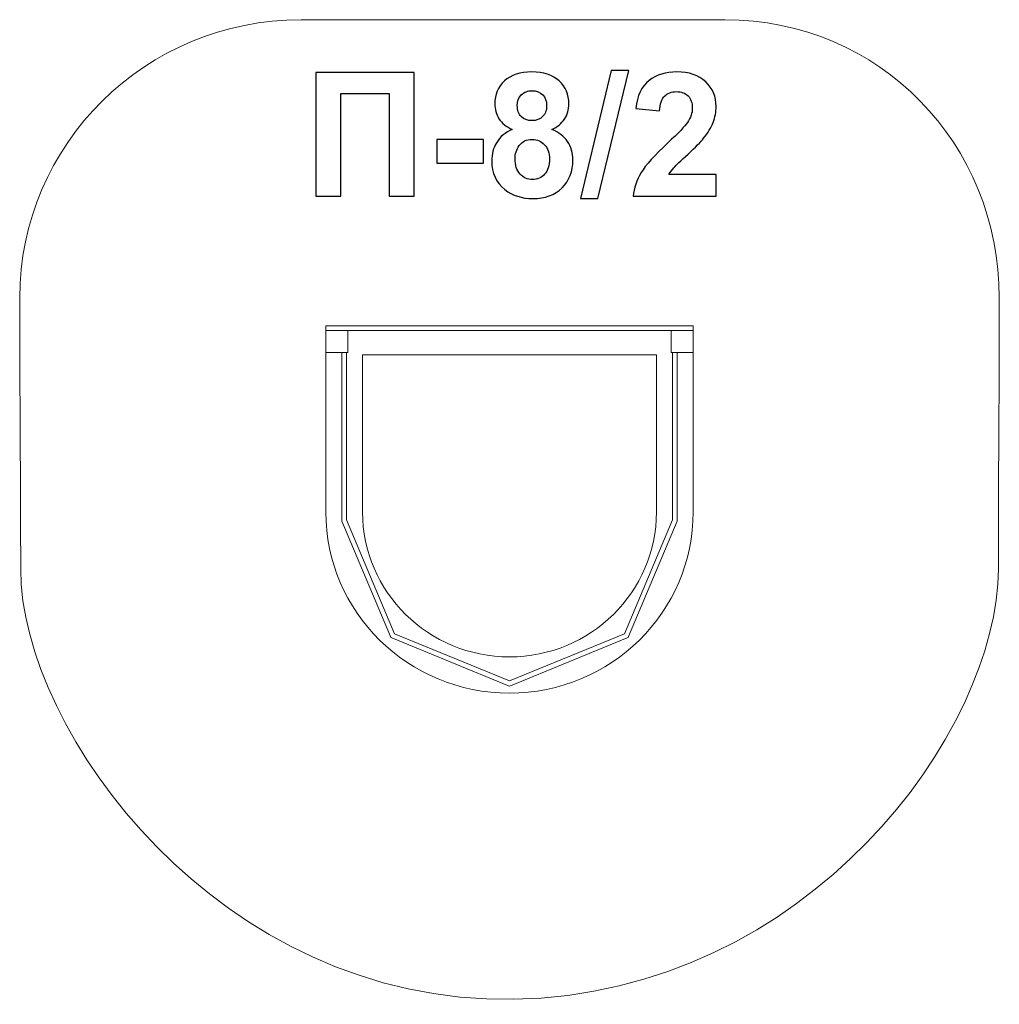
# Model space of a CAD drawing. Units: centimetres. Extents: x -20.53 to -17.33, y 11.23 to 14.45.
import ezdxf

# ---------------------------------------------------------------- set-up
doc = ezdxf.new("R2010")
doc.units = ezdxf.units.CM
doc.header["$MEASUREMENT"] = 0
doc.layers.add('layer 1', color=7, linetype='Continuous')

msp = doc.modelspace()

# ---------------------------------------------------------------- linework, layer by layer
at = {"layer": 'layer 1', "color": 242, "lineweight": 9}
msp.add_open_spline([(-17.33722, 12.65545), (-17.33722, 12.12552), (-17.95771, 11.26586), (-18.9202, 11.24922), (-18.9202, 11.24922), (-19.88099, 11.23262), (-20.53087, 12.12457), (-20.53087, 12.65456), (-20.53087, 12.65456), (-20.53087, 12.98023), (-20.53411, 13.22189), (-20.53411, 13.54013), (-20.53411, 13.54013), (-20.53411, 14.04213), (-20.12249, 14.44923), (-19.61491, 14.44923), (-19.61491, 14.44923), (-19.03459, 14.44923), (-18.81111, 14.44923), (-18.2308, 14.44923), (-18.2308, 14.44923), (-17.72325, 14.44923), (-17.33411, 14.04258), (-17.33411, 13.54058), (-17.33411, 13.54058), (-17.33411, 13.22222), (-17.33722, 12.98035), (-17.33722, 12.65545)], degree=3, knots=[0, 0, 0, 0, 0.125, 0.125, 0.125, 0.125, 0.25, 0.25, 0.25, 0.25, 0.375, 0.375, 0.375, 0.375, 0.5, 0.5, 0.5, 0.5, 0.625, 0.625, 0.625, 0.625, 0.75, 0.75, 0.75, 0.75, 1, 1, 1, 1], dxfattribs=at)
at = {"layer": 'layer 1'}
for points, knots in [([(-18.7026, 13.86547), (-18.7026, 13.86547), (-18.60213, 14.28315), (-18.60213, 14.28315), (-18.60213, 14.28315), (-18.60213, 14.28315), (-18.54399, 14.28315), (-18.54399, 14.28315), (-18.54399, 14.28315), (-18.54399, 14.28315), (-18.64503, 13.86547), (-18.64503, 13.86547), (-18.64503, 13.86547), (-18.64503, 13.86547), (-18.7026, 13.86547), (-18.7026, 13.86547)], [0, 0, 0, 0, 0.2, 0.2, 0.2, 0.2, 0.4, 0.4, 0.4, 0.4, 0.6, 0.6, 0.6, 0.6, 1, 1, 1, 1]), ([(-19.56676, 14.27638), (-19.56676, 14.27638), (-19.24559, 14.27638), (-19.24559, 14.27638), (-19.24559, 14.27638), (-19.24559, 14.27638), (-19.24559, 13.87224), (-19.24559, 13.87224), (-19.24559, 13.87224), (-19.24559, 13.87224), (-19.32743, 13.87224), (-19.32743, 13.87224), (-19.32743, 13.87224), (-19.32743, 13.87224), (-19.32743, 14.20808), (-19.32743, 14.20808), (-19.32743, 14.20808), (-19.32743, 14.20808), (-19.48491, 14.20808), (-19.48491, 14.20808), (-19.48491, 14.20808), (-19.48491, 14.20808), (-19.48491, 13.87224), (-19.48491, 13.87224), (-19.48491, 13.87224), (-19.48491, 13.87224), (-19.56676, 13.87224), (-19.56676, 13.87224), (-19.56676, 13.87224), (-19.56676, 13.87224), (-19.56676, 14.27638), (-19.56676, 14.27638)], [0, 0, 0, 0, 0.1111111, 0.1111111, 0.1111111, 0.1111111, 0.2222222, 0.2222222, 0.2222222, 0.2222222, 0.3333333, 0.3333333, 0.3333333, 0.3333333, 0.4444444, 0.4444444, 0.4444444, 0.4444444, 0.5555556, 0.5555556, 0.5555556, 0.5555556, 0.6666667, 0.6666667, 0.6666667, 0.6666667, 0.7777778, 0.7777778, 0.7777778, 0.7777778, 1, 1, 1, 1]), ([(-18.92489, 14.09077), (-18.94483, 14.09924), (-18.95942, 14.11081), (-18.96845, 14.12567), (-18.96845, 14.12567), (-18.97757, 14.14044), (-18.98209, 14.15672), (-18.98209, 14.17431), (-18.98209, 14.17431), (-18.98209, 14.20451), (-18.97155, 14.22944), (-18.95057, 14.2491), (-18.95057, 14.2491), (-18.9296, 14.26876), (-18.89968, 14.27864), (-18.86102, 14.27864), (-18.86102, 14.27864), (-18.82263, 14.27864), (-18.79291, 14.26876), (-18.77174, 14.2491), (-18.77174, 14.2491), (-18.75057, 14.22944), (-18.73994, 14.20451), (-18.73994, 14.17431), (-18.73994, 14.17431), (-18.73994, 14.15559), (-18.74484, 14.13894), (-18.75462, 14.12426), (-18.75462, 14.12426), (-18.76431, 14.10968), (-18.77804, 14.09849), (-18.79573, 14.09077), (-18.79573, 14.09077), (-18.77325, 14.08174), (-18.75622, 14.06857), (-18.74446, 14.05126), (-18.74446, 14.05126), (-18.73279, 14.03386), (-18.72696, 14.01391), (-18.72696, 13.99124), (-18.72696, 13.99124), (-18.72696, 13.9538), (-18.73881, 13.92342), (-18.76261, 13.89999), (-18.76261, 13.89999), (-18.78632, 13.87657), (-18.81793, 13.8649), (-18.85744, 13.8649), (-18.85744, 13.8649), (-18.89413, 13.8649), (-18.92461, 13.87459), (-18.94907, 13.89397), (-18.94907, 13.89397), (-18.97785, 13.91674), (-18.99225, 13.94816), (-18.99225, 13.98795), (-18.99225, 13.98795), (-18.99225, 14.00987), (-18.98679, 14.03), (-18.97597, 14.04835), (-18.97597, 14.04835), (-18.96515, 14.06669), (-18.94813, 14.0808), (-18.92489, 14.09077)], [0, 0, 0, 0, 0.0588235, 0.0588235, 0.0588235, 0.0588235, 0.1176471, 0.1176471, 0.1176471, 0.1176471, 0.1764706, 0.1764706, 0.1764706, 0.1764706, 0.2352941, 0.2352941, 0.2352941, 0.2352941, 0.2941176, 0.2941176, 0.2941176, 0.2941176, 0.3529412, 0.3529412, 0.3529412, 0.3529412, 0.4117647, 0.4117647, 0.4117647, 0.4117647, 0.4705882, 0.4705882, 0.4705882, 0.4705882, 0.5294118, 0.5294118, 0.5294118, 0.5294118, 0.5882353, 0.5882353, 0.5882353, 0.5882353, 0.6470588, 0.6470588, 0.6470588, 0.6470588, 0.7058824, 0.7058824, 0.7058824, 0.7058824, 0.7647059, 0.7647059, 0.7647059, 0.7647059, 0.8235294, 0.8235294, 0.8235294, 0.8235294, 0.8823529, 0.8823529, 0.8823529, 0.8823529, 1, 1, 1, 1]), ([(-18.25904, 13.94392), (-18.25904, 13.94392), (-18.25904, 13.87224), (-18.25904, 13.87224), (-18.25904, 13.87224), (-18.25904, 13.87224), (-18.53054, 13.87224), (-18.53054, 13.87224), (-18.53054, 13.87224), (-18.52762, 13.89952), (-18.51878, 13.9253), (-18.5041, 13.94966), (-18.5041, 13.94966), (-18.48943, 13.97403), (-18.46036, 14.00639), (-18.41709, 14.04675), (-18.41709, 14.04675), (-18.38219, 14.0793), (-18.36083, 14.1014), (-18.35293, 14.11297), (-18.35293, 14.11297), (-18.3423, 14.12897), (-18.33694, 14.14477), (-18.33694, 14.16048), (-18.33694, 14.16048), (-18.33694, 14.17779), (-18.34155, 14.19105), (-18.35086, 14.20037), (-18.35086, 14.20037), (-18.36008, 14.20968), (-18.37287, 14.21429), (-18.38915, 14.21429), (-18.38915, 14.21429), (-18.40533, 14.21429), (-18.41812, 14.2094), (-18.42772, 14.19962), (-18.42772, 14.19962), (-18.43722, 14.18993), (-18.44267, 14.17375), (-18.44418, 14.15107), (-18.44418, 14.15107), (-18.44418, 14.15107), (-18.52151, 14.15879), (-18.52151, 14.15879), (-18.52151, 14.15879), (-18.5169, 14.2015), (-18.50251, 14.23216), (-18.47823, 14.25079), (-18.47823, 14.25079), (-18.45396, 14.26932), (-18.42367, 14.27864), (-18.38727, 14.27864), (-18.38727, 14.27864), (-18.34738, 14.27864), (-18.31605, 14.26782), (-18.29319, 14.24628), (-18.29319, 14.24628), (-18.27043, 14.22473), (-18.25904, 14.19792), (-18.25904, 14.16584), (-18.25904, 14.16584), (-18.25904, 14.14759), (-18.26234, 14.13028), (-18.26883, 14.11373), (-18.26883, 14.11373), (-18.27532, 14.09726), (-18.28567, 14.08005), (-18.29987, 14.06199), (-18.29987, 14.06199), (-18.30918, 14.04994), (-18.32621, 14.03273), (-18.35067, 14.01025), (-18.35067, 14.01025), (-18.37522, 13.98776), (-18.39075, 13.9729), (-18.39724, 13.96547), (-18.39724, 13.96547), (-18.40382, 13.95813), (-18.40909, 13.95089), (-18.41314, 13.94392), (-18.41314, 13.94392), (-18.41314, 13.94392), (-18.25904, 13.94392), (-18.25904, 13.94392)], [0, 0, 0, 0, 0.0454545, 0.0454545, 0.0454545, 0.0454545, 0.0909091, 0.0909091, 0.0909091, 0.0909091, 0.1363636, 0.1363636, 0.1363636, 0.1363636, 0.1818182, 0.1818182, 0.1818182, 0.1818182, 0.2272727, 0.2272727, 0.2272727, 0.2272727, 0.2727273, 0.2727273, 0.2727273, 0.2727273, 0.3181818, 0.3181818, 0.3181818, 0.3181818, 0.3636364, 0.3636364, 0.3636364, 0.3636364, 0.4090909, 0.4090909, 0.4090909, 0.4090909, 0.4545455, 0.4545455, 0.4545455, 0.4545455, 0.5, 0.5, 0.5, 0.5, 0.5454545, 0.5454545, 0.5454545, 0.5454545, 0.5909091, 0.5909091, 0.5909091, 0.5909091, 0.6363636, 0.6363636, 0.6363636, 0.6363636, 0.6818182, 0.6818182, 0.6818182, 0.6818182, 0.7272727, 0.7272727, 0.7272727, 0.7272727, 0.7727273, 0.7727273, 0.7727273, 0.7727273, 0.8181818, 0.8181818, 0.8181818, 0.8181818, 0.8636364, 0.8636364, 0.8636364, 0.8636364, 0.9090909, 0.9090909, 0.9090909, 0.9090909, 1, 1, 1, 1]), ([(-18.90871, 14.16867), (-18.90871, 14.15324), (-18.90438, 14.1411), (-18.89573, 14.13245), (-18.89573, 14.13245), (-18.88698, 14.12379), (-18.87541, 14.11946), (-18.86102, 14.11946), (-18.86102, 14.11946), (-18.84634, 14.11946), (-18.83468, 14.12389), (-18.82593, 14.13263), (-18.82593, 14.13263), (-18.81718, 14.14138), (-18.81276, 14.15352), (-18.81276, 14.16895), (-18.81276, 14.16895), (-18.81276, 14.18353), (-18.81708, 14.19519), (-18.82574, 14.20394), (-18.82574, 14.20394), (-18.83449, 14.21269), (-18.84596, 14.21711), (-18.86017, 14.21711), (-18.86017, 14.21711), (-18.87503, 14.21711), (-18.88679, 14.21269), (-18.89554, 14.20385), (-18.89554, 14.20385), (-18.90429, 14.19501), (-18.90871, 14.18325), (-18.90871, 14.16867)], [0, 0, 0, 0, 0.1111111, 0.1111111, 0.1111111, 0.1111111, 0.2222222, 0.2222222, 0.2222222, 0.2222222, 0.3333333, 0.3333333, 0.3333333, 0.3333333, 0.4444444, 0.4444444, 0.4444444, 0.4444444, 0.5555556, 0.5555556, 0.5555556, 0.5555556, 0.6666667, 0.6666667, 0.6666667, 0.6666667, 0.7777778, 0.7777778, 0.7777778, 0.7777778, 1, 1, 1, 1]), ([(-19.17174, 13.98005), (-19.17174, 13.98005), (-19.17174, 14.05738), (-19.17174, 14.05738), (-19.17174, 14.05738), (-19.17174, 14.05738), (-19.01934, 14.05738), (-19.01934, 14.05738), (-19.01934, 14.05738), (-19.01934, 14.05738), (-19.01934, 13.98005), (-19.01934, 13.98005), (-19.01934, 13.98005), (-19.01934, 13.98005), (-19.17174, 13.98005), (-19.17174, 13.98005)], [0, 0, 0, 0, 0.2, 0.2, 0.2, 0.2, 0.4, 0.4, 0.4, 0.4, 0.6, 0.6, 0.6, 0.6, 1, 1, 1, 1]), ([(-18.91605, 13.99538), (-18.91605, 13.97384), (-18.91059, 13.95709), (-18.89968, 13.94505), (-18.89968, 13.94505), (-18.88877, 13.93301), (-18.87522, 13.92699), (-18.85895, 13.92699), (-18.85895, 13.92699), (-18.84295, 13.92699), (-18.82978, 13.93282), (-18.81934, 13.94439), (-18.81934, 13.94439), (-18.8089, 13.95597), (-18.80372, 13.97271), (-18.80372, 13.99454), (-18.80372, 13.99454), (-18.80372, 14.01363), (-18.80899, 14.02897), (-18.81962, 14.04054), (-18.81962, 14.04054), (-18.83025, 14.05211), (-18.84371, 14.05794), (-18.85998, 14.05794), (-18.85998, 14.05794), (-18.87889, 14.05794), (-18.89291, 14.05136), (-18.90222, 14.03819), (-18.90222, 14.03819), (-18.91144, 14.02502), (-18.91605, 14.01081), (-18.91605, 13.99538)], [0, 0, 0, 0, 0.1111111, 0.1111111, 0.1111111, 0.1111111, 0.2222222, 0.2222222, 0.2222222, 0.2222222, 0.3333333, 0.3333333, 0.3333333, 0.3333333, 0.4444444, 0.4444444, 0.4444444, 0.4444444, 0.5555556, 0.5555556, 0.5555556, 0.5555556, 0.6666667, 0.6666667, 0.6666667, 0.6666667, 0.7777778, 0.7777778, 0.7777778, 0.7777778, 1, 1, 1, 1])]:
    msp.add_open_spline(points, degree=3, knots=knots, dxfattribs=at)
at = {"layer": 'layer 1', "color": 7, "lineweight": 9}
for points, knots in [([(-19.53412, 13.44923), (-19.53412, 13.44923), (-18.33412, 13.44923), (-18.33412, 13.44923), (-18.33412, 13.44923), (-18.33412, 13.44923), (-18.33412, 13.43344), (-18.33412, 13.43344), (-18.33412, 13.43344), (-18.33412, 13.43344), (-19.53412, 13.43344), (-19.53412, 13.43344), (-19.53412, 13.43344), (-19.53412, 13.43344), (-19.53412, 13.44923), (-19.53412, 13.44923)], [0, 0, 0, 0, 0.2, 0.2, 0.2, 0.2, 0.4, 0.4, 0.4, 0.4, 0.6, 0.6, 0.6, 0.6, 1, 1, 1, 1]), ([(-18.33412, 12.84133), (-18.33412, 12.51438), (-18.6028, 12.24923), (-18.93412, 12.24923), (-18.93412, 12.24923), (-19.26543, 12.24923), (-19.53412, 12.51438), (-19.53412, 12.84133), (-19.53412, 12.84133), (-19.53412, 12.84133), (-19.53412, 13.36239), (-19.53412, 13.36239), (-19.53412, 13.36239), (-19.53412, 13.36239), (-19.46212, 13.36239), (-19.46212, 13.36239), (-19.46212, 13.36239), (-19.46212, 13.36239), (-19.46212, 13.43344), (-19.46212, 13.43344), (-19.46212, 13.43344), (-19.46212, 13.43344), (-18.40612, 13.43344), (-18.40612, 13.43344), (-18.40612, 13.43344), (-18.40612, 13.43344), (-18.40612, 13.36239), (-18.40612, 13.36239), (-18.40612, 13.36239), (-18.40612, 13.36239), (-18.33412, 13.36239), (-18.33412, 13.36239), (-18.33412, 13.36239), (-18.33412, 13.36239), (-18.33412, 12.84133), (-18.33412, 12.84133)], [0, 0, 0, 0, 0.1, 0.1, 0.1, 0.1, 0.2, 0.2, 0.2, 0.2, 0.3, 0.3, 0.3, 0.3, 0.4, 0.4, 0.4, 0.4, 0.5, 0.5, 0.5, 0.5, 0.6, 0.6, 0.6, 0.6, 0.7, 0.7, 0.7, 0.7, 0.8, 0.8, 0.8, 0.8, 1, 1, 1, 1]), ([(-19.53412, 13.43344), (-19.53412, 13.43344), (-19.46212, 13.43344), (-19.46212, 13.43344), (-19.46212, 13.43344), (-19.46212, 13.43344), (-19.46212, 13.36238), (-19.46212, 13.36238), (-19.46212, 13.36238), (-19.46212, 13.36238), (-19.53412, 13.36238), (-19.53412, 13.36238), (-19.53412, 13.36238), (-19.53412, 13.36238), (-19.53412, 13.43344), (-19.53412, 13.43344)], [0, 0, 0, 0, 0.2, 0.2, 0.2, 0.2, 0.4, 0.4, 0.4, 0.4, 0.6, 0.6, 0.6, 0.6, 1, 1, 1, 1]), ([(-18.40612, 13.43344), (-18.40612, 13.43344), (-18.33412, 13.43344), (-18.33412, 13.43344), (-18.33412, 13.43344), (-18.33412, 13.43344), (-18.33412, 13.36238), (-18.33412, 13.36238), (-18.33412, 13.36238), (-18.33412, 13.36238), (-18.40612, 13.36238), (-18.40612, 13.36238), (-18.40612, 13.36238), (-18.40612, 13.36238), (-18.40612, 13.43344), (-18.40612, 13.43344)], [0, 0, 0, 0, 0.2, 0.2, 0.2, 0.2, 0.4, 0.4, 0.4, 0.4, 0.6, 0.6, 0.6, 0.6, 1, 1, 1, 1]), ([(-18.38612, 13.36239), (-18.38612, 13.36239), (-18.38612, 12.8137), (-18.38612, 12.8137), (-18.38612, 12.8137), (-18.38612, 12.8137), (-18.38612, 12.81216), (-18.38612, 12.81216), (-18.38612, 12.81216), (-18.38612, 12.81216), (-18.38674, 12.81068), (-18.38674, 12.81068), (-18.38674, 12.81068), (-18.38674, 12.81068), (-18.54541, 12.43396), (-18.54541, 12.43396), (-18.54541, 12.43396), (-18.54541, 12.43396), (-18.54668, 12.43095), (-18.54668, 12.43095), (-18.54668, 12.43095), (-18.54668, 12.43095), (-18.54973, 12.42971), (-18.54973, 12.42971), (-18.54973, 12.42971), (-18.54973, 12.42971), (-18.93105, 12.27353), (-18.93105, 12.27353), (-18.93105, 12.27353), (-18.93105, 12.27353), (-18.93412, 12.27227), (-18.93412, 12.27227), (-18.93412, 12.27227), (-18.93412, 12.27227), (-18.93718, 12.27353), (-18.93718, 12.27353), (-18.93718, 12.27353), (-18.93718, 12.27353), (-19.31871, 12.42991), (-19.31871, 12.42991), (-19.31871, 12.42991), (-19.31871, 12.42991), (-19.32176, 12.43116), (-19.32176, 12.43116), (-19.32176, 12.43116), (-19.32176, 12.43116), (-19.32302, 12.43417), (-19.32302, 12.43417), (-19.32302, 12.43417), (-19.32302, 12.43417), (-19.48149, 12.81068), (-19.48149, 12.81068), (-19.48149, 12.81068), (-19.48149, 12.81068), (-19.48212, 12.81216), (-19.48212, 12.81216), (-19.48212, 12.81216), (-19.48212, 12.81216), (-19.48212, 12.8137), (-19.48212, 12.8137), (-19.48212, 12.8137), (-19.48212, 12.8137), (-19.48212, 13.36239), (-19.48212, 13.36239), (-19.48212, 13.36239), (-19.48212, 13.36239), (-19.46612, 13.36239), (-19.46612, 13.36239), (-19.46612, 13.36239), (-19.46612, 13.36239), (-19.46612, 12.81524), (-19.46612, 12.81524), (-19.46612, 12.81524), (-19.46612, 12.81524), (-19.30954, 12.44322), (-19.30954, 12.44322), (-19.30954, 12.44322), (-19.30954, 12.44322), (-18.93412, 12.28934), (-18.93412, 12.28934), (-18.93412, 12.28934), (-18.93412, 12.28934), (-18.5589, 12.44302), (-18.5589, 12.44302), (-18.5589, 12.44302), (-18.5589, 12.44302), (-18.40212, 12.81524), (-18.40212, 12.81524), (-18.40212, 12.81524), (-18.40212, 12.81524), (-18.40212, 13.36239), (-18.40212, 13.36239), (-18.40212, 13.36239), (-18.40212, 13.36239), (-18.38612, 13.36239), (-18.38612, 13.36239)], [0, 0, 0, 0, 0.04, 0.04, 0.04, 0.04, 0.08, 0.08, 0.08, 0.08, 0.12, 0.12, 0.12, 0.12, 0.16, 0.16, 0.16, 0.16, 0.2, 0.2, 0.2, 0.2, 0.24, 0.24, 0.24, 0.24, 0.28, 0.28, 0.28, 0.28, 0.32, 0.32, 0.32, 0.32, 0.36, 0.36, 0.36, 0.36, 0.4, 0.4, 0.4, 0.4, 0.44, 0.44, 0.44, 0.44, 0.48, 0.48, 0.48, 0.48, 0.52, 0.52, 0.52, 0.52, 0.56, 0.56, 0.56, 0.56, 0.6, 0.6, 0.6, 0.6, 0.64, 0.64, 0.64, 0.64, 0.68, 0.68, 0.68, 0.68, 0.72, 0.72, 0.72, 0.72, 0.76, 0.76, 0.76, 0.76, 0.8, 0.8, 0.8, 0.8, 0.84, 0.84, 0.84, 0.84, 0.88, 0.88, 0.88, 0.88, 0.92, 0.92, 0.92, 0.92, 1, 1, 1, 1]), ([(-18.45412, 12.84133), (-18.45412, 12.57977), (-18.66907, 12.36765), (-18.93412, 12.36765), (-18.93412, 12.36765), (-19.19917, 12.36765), (-19.41412, 12.57977), (-19.41412, 12.84133), (-19.41412, 12.84133), (-19.41412, 12.84133), (-19.41412, 13.35449), (-19.41412, 13.35449), (-19.41412, 13.35449), (-19.41412, 13.35449), (-18.45412, 13.35449), (-18.45412, 13.35449), (-18.45412, 13.35449), (-18.45412, 13.35449), (-18.45412, 12.84133), (-18.45412, 12.84133)], [0, 0, 0, 0, 0.1666667, 0.1666667, 0.1666667, 0.1666667, 0.3333333, 0.3333333, 0.3333333, 0.3333333, 0.5, 0.5, 0.5, 0.5, 0.6666667, 0.6666667, 0.6666667, 0.6666667, 1, 1, 1, 1])]:
    msp.add_open_spline(points, degree=3, knots=knots, dxfattribs=at)

doc.saveas('drawing.dxf')
